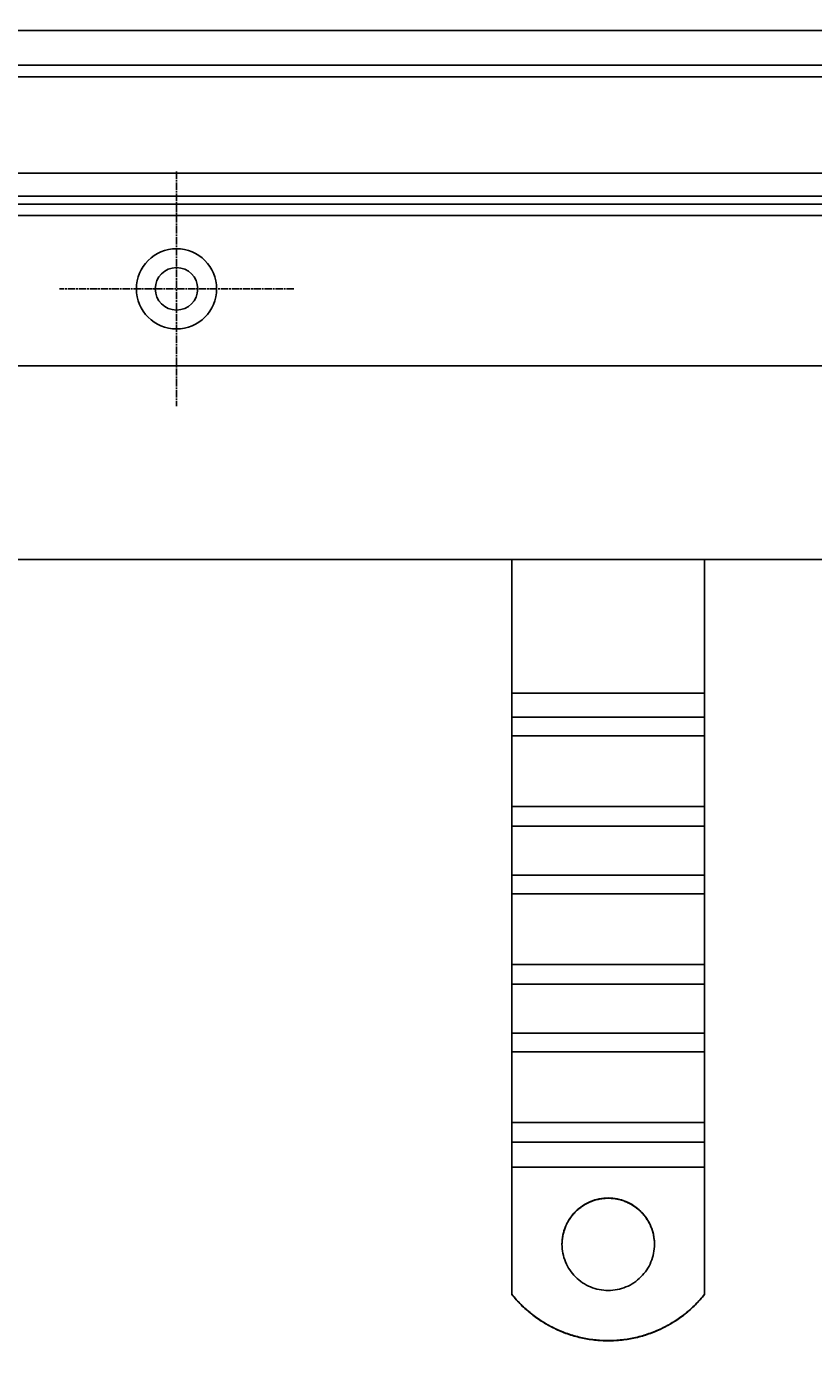
# Model space of a CAD drawing. Extents: x 63 to 959, y 133 to 1116.
# Drawn here: x 647 to 749, y 226 to 399 of the extents above; entities that cross this region are included whole.
import ezdxf

# ---------------------------------------------------------------- set-up
doc = ezdxf.new("R2010")
doc.units = 0
doc.header["$LTSCALE"] = 4
for name, pattern in [('CENTER', [50.8, 31.75, -6.35, 6.35, -6.35]), ('CHAIN', [0.3543, 0.2362, -0.0295, 0.0591, -0.0295]), ('DASH_DOT', [0.182, 0.1181, -0.0295, 0.0049, -0.0295])]:
    doc.linetypes.add(name, pattern=pattern)
for name, color, linetype in [('AM_0', 7, 'CONTINUOUS'), ('AM_5', 3, 'CONTINUOUS'), ('AM_7', 1, 'CENTER'), ('OSA__ISO_0', 1, 'DASH_DOT')]:
    doc.layers.add(name, color=color, linetype=linetype)
doc.styles.get("Standard").update_dxf_attribs({"font": 'simplex.shx', "width": 0.75})
doc.dimstyles.get("Standard").update_dxf_attribs({"dimtxt": 0.18, "dimasz": 0.18, "dimexe": 0.18, "dimexo": 0.0625, "dimgap": 0.09, "dimtad": 0, "dimtih": 1, "dimtoh": 1, "dimzin": 0, "dimcen": 0.09, "dimazin": 3, "dimtfac": 1, "dimtofl": 0, "dimtmove": 0, "dimatfit": 3})

# ---------------------------------------------------------------- blocks, each defined once
blk = doc.blocks.new('*U121')
at = {"layer": 'AM_5', "color": 3, "width": 0.75}
blk.add_text('700', height=17.5, dxfattribs=at).set_placement((508.45, 145.86))
blk = doc.blocks.new('*D115')
at = {"layer": 'AM_5'}
for p, q in [((166.05, 463.31), (166.05, 133.36)), ((866.81, 463.31), (866.81, 133.36)), ((183.55, 138.36), (849.31, 138.36))]:
    blk.add_line(p, q, dxfattribs=at)
for points in [[(183.55, 141.27), (183.55, 135.44), (166.05, 138.36)], [(849.31, 141.27), (849.31, 135.44), (866.81, 138.36)]]:
    blk.add_solid(points, dxfattribs=at)
at = {"layer": 'OSA__ISO_0'}
blk.add_blockref('*U121', (0, 0), dxfattribs=at)
blk = doc.blocks.new('*U120')
at = {"layer": 'AM_5', "color": 3, "width": 0.75}
blk.add_text('600', height=17.5, dxfattribs=at).set_placement((512.22, 206.68))
blk = doc.blocks.new('*D116')
at = {"layer": 'AM_5'}
for p, q in [((216.43, 379.94), (216.43, 194.18)), ((816.43, 379.94), (816.43, 194.18)), ((233.93, 199.18), (798.93, 199.18))]:
    blk.add_line(p, q, dxfattribs=at)
for points in [[(233.93, 202.1), (233.93, 196.27), (216.43, 199.18)], [(798.93, 202.1), (798.93, 196.27), (816.43, 199.18)]]:
    blk.add_solid(points, dxfattribs=at)
at = {"layer": 'OSA__ISO_0'}
blk.add_blockref('*U120', (0, 0), dxfattribs=at)

msp = doc.modelspace()

# ---------------------------------------------------------------- linework, layer by layer
at = {"layer": 'AM_0'}
for p, q in [((815.102, 398.441, -1598.545), (217.757, 398.441, -1598.545)), ((816.429, 393.941, -1598.545), (216.429, 393.941, -1598.545)), ((211.929, 392.441, -1598.545), (820.929, 392.441, -1598.545)), ((216.429, 379.941, -1598.545), (816.429, 379.941, -1598.545)), ((820.929, 375.941, -1598.545), (211.929, 375.941, -1598.545)), ((213.429, 376.941, -1598.545), (819.429, 376.941, -1598.545)), ((211.929, 374.441, -1598.545), (820.929, 374.441, -1598.545)), ((191.429, 354.941, -1598.545), (841.429, 354.941, -1598.545)), ((184.329, 329.861, -1598.545), (848.529, 329.861, -1598.545)), ((709.929, 312.509, -1099.045), (709.929, 329.861, -1099.045)), ((734.929, 312.509, -1099.045), (734.929, 329.861, -1099.045)), ((734.929, 312.509, -1099.045), (709.929, 312.509, -1099.045)), ((709.929, 309.375, -1099.045), (709.929, 312.509, -1099.045)), ((734.929, 309.375, -1099.045), (734.929, 312.509, -1099.045)), ((709.929, 306.988, -1099.045), (709.929, 309.375, -1099.045)), ((734.929, 309.375, -1099.045), (709.929, 309.375, -1099.045)), ((734.929, 306.988, -1099.045), (734.929, 309.375, -1099.045)), ((709.929, 306.988, -1099.045), (709.929, 297.802, -1099.045)), ((734.929, 306.988, -1099.045), (709.929, 306.988, -1099.045)), ((734.929, 306.988, -1099.045), (734.929, 297.802, -1099.045)), ((709.929, 295.242, -1099.045), (709.929, 297.802, -1099.045)), ((734.929, 297.802, -1099.045), (709.929, 297.802, -1099.045)), ((734.929, 295.242, -1099.045), (734.929, 297.802, -1099.045)), ((709.929, 288.882, -1099.045), (709.929, 295.242, -1099.045)), ((734.929, 295.242, -1099.045), (709.929, 295.242, -1099.045)), ((734.929, 288.882, -1099.045), (734.929, 295.242, -1099.045)), ((709.929, 286.495, -1099.045), (709.929, 288.882, -1099.045)), ((734.929, 288.882, -1099.045), (709.929, 288.882, -1099.045)), ((734.929, 286.495, -1099.045), (734.929, 288.882, -1099.045)), ((709.929, 286.495, -1099.045), (709.929, 277.308, -1099.045)), ((734.929, 286.495, -1099.045), (709.929, 286.495, -1099.045)), ((734.929, 286.495, -1099.045), (734.929, 277.308, -1099.045)), ((709.929, 274.748, -1099.045), (709.929, 277.308, -1099.045)), ((734.929, 277.308, -1099.045), (709.929, 277.308, -1099.045)), ((734.929, 274.748, -1099.045), (734.929, 277.308, -1099.045)), ((709.929, 268.388, -1099.045), (709.929, 274.748, -1099.045)), ((734.929, 274.748, -1099.045), (709.929, 274.748, -1099.045)), ((734.929, 268.388, -1099.045), (734.929, 274.748, -1099.045)), ((709.929, 266.001, -1099.045), (709.929, 268.388, -1099.045)), ((734.929, 268.388, -1099.045), (709.929, 268.388, -1099.045)), ((734.929, 266.001, -1099.045), (734.929, 268.388, -1099.045)), ((709.929, 266.001, -1099.045), (709.929, 256.814, -1099.045)), ((734.929, 266.001, -1099.045), (709.929, 266.001, -1099.045)), ((734.929, 266.001, -1099.045), (734.929, 256.814, -1099.045)), ((709.929, 254.255, -1099.045), (709.929, 256.814, -1099.045)), ((734.929, 256.814, -1099.045), (709.929, 256.814, -1099.045)), ((734.929, 254.255, -1099.045), (734.929, 256.814, -1099.045)), ((709.929, 251.029, -1099.045), (709.929, 254.255, -1099.045)), ((734.929, 254.255, -1099.045), (709.929, 254.255, -1099.045)), ((734.929, 251.029, -1099.045), (734.929, 254.255, -1099.045)), ((709.929, 234.551, -1099.045), (709.929, 251.029, -1099.045)), ((734.929, 251.029, -1099.045), (709.929, 251.029, -1099.045)), ((734.929, 234.551, -1099.045), (734.929, 251.029, -1099.045)), ((709.929, 234.551, -1099.045), (709.929, 234.516, -1099.045)), ((734.929, 234.516, -1099.045), (734.929, 234.551, -1099.045))]:
    msp.add_line(p, q, dxfattribs=at)
for points in [[(716.429, 241.035, -1099.04), (716.437, 241.329, -1099.04), (716.458, 241.622, -1099.04), (716.494, 241.914, -1099.04), (716.545, 242.204, -1099.04), (716.609, 242.492, -1099.04), (716.688, 242.775, -1099.04), (716.78, 243.055, -1099.04), (716.886, 243.329, -1099.04), (717.005, 243.598, -1099.04), (717.138, 243.861, -1099.04), (717.283, 244.117, -1099.04), (717.441, 244.366, -1099.04), (717.61, 244.607, -1099.04), (717.791, 244.839, -1099.04), (717.984, 245.062, -1099.04), (718.187, 245.275, -1099.04), (718.4, 245.478, -1099.04), (718.623, 245.67, -1099.04), (718.855, 245.851, -1099.04), (719.096, 246.02, -1099.04), (719.345, 246.178, -1099.04), (719.601, 246.323, -1099.04), (719.864, 246.455, -1099.04), (720.133, 246.575, -1099.04), (720.408, 246.68, -1099.04), (720.688, 246.773, -1099.04), (720.972, 246.851, -1099.04), (721.259, 246.916, -1099.04), (721.549, 246.966, -1099.04), (721.841, 247.002, -1099.04), (722.135, 247.024, -1099.04), (722.429, 247.031, -1099.04), (722.724, 247.024, -1099.04), (723.018, 247.002, -1099.04), (723.31, 246.966, -1099.04), (723.6, 246.916, -1099.04), (723.887, 246.851, -1099.04), (724.171, 246.773, -1099.04), (724.451, 246.68, -1099.04), (724.726, 246.575, -1099.04), (724.995, 246.455, -1099.04), (725.258, 246.323, -1099.04), (725.514, 246.178, -1099.04), (725.763, 246.02, -1099.04), (726.004, 245.851, -1099.04), (726.236, 245.67, -1099.04), (726.459, 245.478, -1099.04), (726.672, 245.275, -1099.04), (726.875, 245.062, -1099.04), (727.067, 244.839, -1099.04), (727.249, 244.607, -1099.04), (727.418, 244.366, -1099.04), (727.576, 244.117, -1099.04), (727.721, 243.861, -1099.04), (727.853, 243.598, -1099.04), (727.973, 243.329, -1099.04), (728.079, 243.055, -1099.04), (728.171, 242.775, -1099.04), (728.25, 242.492, -1099.04), (728.314, 242.204, -1099.04), (728.364, 241.914, -1099.04), (728.401, 241.622, -1099.04), (728.422, 241.329, -1099.04), (728.429, 241.035, -1099.04), (728.422, 240.74, -1099.04), (728.401, 240.447, -1099.04), (728.364, 240.155, -1099.04), (728.314, 239.865, -1099.04), (728.25, 239.578, -1099.04), (728.171, 239.294, -1099.04), (728.079, 239.015, -1099.04), (727.973, 238.74, -1099.04), (727.853, 238.471, -1099.04), (727.721, 238.208, -1099.04), (727.576, 237.952, -1099.04), (727.418, 237.703, -1099.04), (727.249, 237.463, -1099.04), (727.067, 237.231, -1099.04), (726.875, 237.008, -1099.04), (726.672, 236.795, -1099.04), (726.459, 236.592, -1099.04), (726.236, 236.399, -1099.04), (726.004, 236.218, -1099.04), (725.763, 236.049, -1099.04), (725.514, 235.891, -1099.04), (725.258, 235.746, -1099.04), (724.995, 235.614, -1099.04), (724.726, 235.495, -1099.04), (724.451, 235.389, -1099.04), (724.171, 235.296, -1099.04), (723.887, 235.218, -1099.04), (723.6, 235.154, -1099.04), (723.31, 235.103, -1099.04), (723.018, 235.067, -1099.04), (722.724, 235.046, -1099.04), (722.429, 235.038, -1099.04), (722.135, 235.046, -1099.04), (721.841, 235.067, -1099.04), (721.549, 235.103, -1099.04), (721.259, 235.154, -1099.04), (720.972, 235.218, -1099.04), (720.688, 235.296, -1099.04), (720.408, 235.389, -1099.04), (720.133, 235.495, -1099.04), (719.864, 235.614, -1099.04), (719.601, 235.746, -1099.04), (719.345, 235.891, -1099.04), (719.096, 236.049, -1099.04), (718.855, 236.218, -1099.04), (718.623, 236.399, -1099.04), (718.4, 236.592, -1099.04), (718.187, 236.795, -1099.04), (717.984, 237.008, -1099.04), (717.791, 237.231, -1099.04), (717.61, 237.463, -1099.04), (717.441, 237.703, -1099.04), (717.283, 237.952, -1099.04), (717.138, 238.208, -1099.04), (717.005, 238.471, -1099.04), (716.886, 238.74, -1099.04), (716.78, 239.015, -1099.04), (716.688, 239.294, -1099.04), (716.609, 239.578, -1099.04), (716.545, 239.865, -1099.04), (716.494, 240.155, -1099.04), (716.458, 240.447, -1099.04), (716.437, 240.74, -1099.04), (716.429, 241.035, -1099.04)], [(716.429, 241.017, -1099.04), (716.432, 241.164, -1099.04), (716.438, 241.311, -1099.04), (716.447, 241.457, -1099.04), (716.46, 241.604, -1099.04), (716.477, 241.75, -1099.04), (716.497, 241.895, -1099.04), (716.52, 242.04, -1099.04), (716.548, 242.185, -1099.04), (716.579, 242.328, -1099.04), (716.613, 242.471, -1099.04), (716.651, 242.613, -1099.04), (716.692, 242.754, -1099.04), (716.737, 242.894, -1099.04), (716.785, 243.033, -1099.04), (716.836, 243.17, -1099.04), (716.891, 243.307, -1099.04), (716.949, 243.441, -1099.04), (717.011, 243.575, -1099.04), (717.076, 243.707, -1099.04), (717.144, 243.837, -1099.04), (717.215, 243.966, -1099.04), (717.289, 244.092, -1099.04), (717.366, 244.217, -1099.04), (717.447, 244.34, -1099.04), (717.53, 244.461, -1099.04), (717.616, 244.58, -1099.04), (717.706, 244.697, -1099.04), (717.798, 244.811, -1099.04), (717.892, 244.924, -1099.04), (717.99, 245.033, -1099.04), (718.09, 245.141, -1099.04), (718.193, 245.246, -1099.04), (718.298, 245.348, -1099.04), (718.406, 245.448, -1099.04), (718.516, 245.545, -1099.04), (718.629, 245.64, -1099.04), (718.744, 245.731, -1099.04), (718.861, 245.82, -1099.04), (718.98, 245.906, -1099.04), (719.101, 245.989, -1099.04), (719.225, 246.069, -1099.04), (719.35, 246.146, -1099.04), (719.477, 246.22, -1099.04), (719.606, 246.291, -1099.04), (719.736, 246.358, -1099.04), (719.869, 246.422, -1099.04), (720.002, 246.484, -1099.04), (720.137, 246.541, -1099.04), (720.274, 246.596, -1099.04), (720.412, 246.647, -1099.04), (720.551, 246.695, -1099.04), (720.691, 246.739, -1099.04), (720.832, 246.78, -1099.04), (720.974, 246.817, -1099.04), (721.117, 246.851, -1099.04), (721.261, 246.881, -1099.04), (721.406, 246.908, -1099.04), (721.551, 246.931, -1099.04), (721.696, 246.951, -1099.04), (721.842, 246.967, -1099.04), (721.989, 246.98, -1099.04), (722.136, 246.989, -1099.04), (722.282, 246.994, -1099.04), (722.429, 246.996, -1099.04), (722.576, 246.994, -1099.04), (722.723, 246.989, -1099.04), (722.87, 246.98, -1099.04), (723.016, 246.967, -1099.04), (723.163, 246.951, -1099.04), (723.308, 246.931, -1099.04), (723.453, 246.908, -1099.04), (723.598, 246.881, -1099.04), (723.742, 246.851, -1099.04), (723.885, 246.817, -1099.04), (724.027, 246.78, -1099.04), (724.168, 246.739, -1099.04), (724.308, 246.695, -1099.04), (724.447, 246.647, -1099.04), (724.585, 246.596, -1099.04), (724.721, 246.541, -1099.04), (724.857, 246.484, -1099.04), (724.99, 246.422, -1099.04), (725.122, 246.358, -1099.04), (725.253, 246.291, -1099.04), (725.382, 246.22, -1099.04), (725.509, 246.146, -1099.04), (725.634, 246.069, -1099.04), (725.757, 245.989, -1099.04), (725.879, 245.906, -1099.04), (725.998, 245.82, -1099.04), (726.115, 245.731, -1099.04), (726.23, 245.64, -1099.04), (726.342, 245.545, -1099.04), (726.453, 245.448, -1099.04), (726.561, 245.348, -1099.04), (726.666, 245.246, -1099.04), (726.769, 245.141, -1099.04), (726.869, 245.033, -1099.04), (726.966, 244.924, -1099.04), (727.061, 244.811, -1099.04), (727.153, 244.697, -1099.04), (727.242, 244.58, -1099.04), (727.329, 244.461, -1099.04), (727.412, 244.34, -1099.04), (727.493, 244.217, -1099.04), (727.57, 244.092, -1099.04), (727.644, 243.966, -1099.04), (727.715, 243.837, -1099.04), (727.783, 243.707, -1099.04), (727.848, 243.575, -1099.04), (727.909, 243.441, -1099.04), (727.968, 243.307, -1099.04), (728.023, 243.17, -1099.04), (728.074, 243.033, -1099.04), (728.122, 242.894, -1099.04), (728.167, 242.754, -1099.04), (728.208, 242.613, -1099.04), (728.246, 242.471, -1099.04), (728.28, 242.328, -1099.04), (728.311, 242.185, -1099.04), (728.338, 242.04, -1099.04), (728.362, 241.895, -1099.04), (728.382, 241.75, -1099.04), (728.399, 241.604, -1099.04), (728.412, 241.457, -1099.04), (728.421, 241.311, -1099.04), (728.427, 241.164, -1099.04), (728.429, 241.017, -1099.04)], [(734.929, 234.551, -1099.04), (734.788, 234.377, -1099.04), (734.645, 234.205, -1099.04), (734.499, 234.035, -1099.04), (734.35, 233.867, -1099.04), (734.2, 233.701, -1099.04), (734.047, 233.537, -1099.04), (733.891, 233.376, -1099.04), (733.734, 233.216, -1099.04), (733.574, 233.059, -1099.04), (733.412, 232.904, -1099.04), (733.248, 232.752, -1099.04), (733.082, 232.601, -1099.04), (732.914, 232.453, -1099.04), (732.743, 232.308, -1099.04), (732.571, 232.165, -1099.04), (732.397, 232.024, -1099.04), (732.22, 231.886, -1099.04), (732.042, 231.75, -1099.04), (731.862, 231.616, -1099.04), (731.68, 231.486, -1099.04), (731.496, 231.357, -1099.04), (731.31, 231.232, -1099.04), (731.123, 231.109, -1099.04), (730.934, 230.988, -1099.04), (730.743, 230.87, -1099.04), (730.551, 230.755, -1099.04), (730.357, 230.643, -1099.04), (730.162, 230.533, -1099.04), (729.965, 230.427, -1099.04), (729.766, 230.322, -1099.04), (729.566, 230.221, -1099.04), (729.365, 230.123, -1099.04), (729.162, 230.027, -1099.04), (728.958, 229.934, -1099.04), (728.753, 229.844, -1099.04), (728.546, 229.757, -1099.04), (728.339, 229.673, -1099.04), (728.13, 229.591, -1099.04), (727.92, 229.513, -1099.04), (727.709, 229.438, -1099.04), (727.496, 229.365, -1099.04), (727.283, 229.296, -1099.04), (727.069, 229.229, -1099.04), (726.854, 229.166, -1099.04), (726.638, 229.105, -1099.04), (726.422, 229.048, -1099.04), (726.204, 228.994, -1099.04), (725.986, 228.942, -1099.04), (725.767, 228.894, -1099.04), (725.548, 228.849, -1099.04), (725.328, 228.807, -1099.04), (725.107, 228.768, -1099.04), (724.886, 228.732, -1099.04), (724.664, 228.699, -1099.04), (724.442, 228.669, -1099.04), (724.219, 228.643, -1099.04), (723.996, 228.619, -1099.04), (723.773, 228.599, -1099.04), (723.549, 228.581, -1099.04), (723.326, 228.567, -1099.04), (723.102, 228.556, -1099.04), (722.878, 228.549, -1099.04), (722.654, 228.544, -1099.04), (722.429, 228.542, -1099.04), (722.205, 228.544, -1099.04), (721.981, 228.549, -1099.04), (721.757, 228.556, -1099.04), (721.533, 228.567, -1099.04), (721.31, 228.581, -1099.04), (721.086, 228.599, -1099.04), (720.863, 228.619, -1099.04), (720.64, 228.643, -1099.04), (720.417, 228.669, -1099.04), (720.195, 228.699, -1099.04), (719.973, 228.732, -1099.04), (719.752, 228.768, -1099.04), (719.531, 228.807, -1099.04), (719.311, 228.849, -1099.04), (719.092, 228.894, -1099.04), (718.873, 228.942, -1099.04), (718.655, 228.994, -1099.04), (718.437, 229.048, -1099.04), (718.22, 229.105, -1099.04), (718.005, 229.166, -1099.04), (717.79, 229.229, -1099.04), (717.575, 229.296, -1099.04), (717.362, 229.365, -1099.04), (717.15, 229.438, -1099.04), (716.939, 229.513, -1099.04), (716.729, 229.591, -1099.04), (716.52, 229.673, -1099.04), (716.313, 229.757, -1099.04), (716.106, 229.844, -1099.04), (715.901, 229.934, -1099.04), (715.697, 230.027, -1099.04), (715.494, 230.123, -1099.04), (715.293, 230.221, -1099.04), (715.093, 230.322, -1099.04), (714.894, 230.427, -1099.04), (714.697, 230.533, -1099.04), (714.502, 230.643, -1099.04), (714.308, 230.755, -1099.04), (714.116, 230.87, -1099.04), (713.925, 230.988, -1099.04), (713.736, 231.109, -1099.04), (713.548, 231.232, -1099.04), (713.363, 231.357, -1099.04), (713.179, 231.486, -1099.04), (712.997, 231.616, -1099.04), (712.817, 231.75, -1099.04), (712.639, 231.886, -1099.04), (712.462, 232.024, -1099.04), (712.288, 232.165, -1099.04), (712.116, 232.308, -1099.04), (711.945, 232.453, -1099.04), (711.777, 232.601, -1099.04), (711.611, 232.752, -1099.04), (711.447, 232.904, -1099.04), (711.285, 233.059, -1099.04), (711.125, 233.216, -1099.04), (710.967, 233.376, -1099.04), (710.812, 233.537, -1099.04), (710.659, 233.701, -1099.04), (710.508, 233.867, -1099.04), (710.36, 234.035, -1099.04), (710.214, 234.205, -1099.04), (710.071, 234.377, -1099.04), (709.929, 234.551, -1099.04)], [(734.929, 234.516, -1099.04), (734.788, 234.342, -1099.04), (734.645, 234.17, -1099.04), (734.499, 234, -1099.04), (734.35, 233.832, -1099.04), (734.2, 233.666, -1099.04), (734.047, 233.503, -1099.04), (733.891, 233.341, -1099.04), (733.734, 233.182, -1099.04), (733.574, 233.024, -1099.04), (733.412, 232.869, -1099.04), (733.248, 232.717, -1099.04), (733.082, 232.567, -1099.04), (732.914, 232.419, -1099.04), (732.743, 232.273, -1099.04), (732.571, 232.13, -1099.04), (732.397, 231.989, -1099.04), (732.22, 231.851, -1099.04), (732.042, 231.715, -1099.04), (731.862, 231.581, -1099.04), (731.68, 231.451, -1099.04), (731.496, 231.322, -1099.04), (731.31, 231.197, -1099.04), (731.123, 231.074, -1099.04), (730.934, 230.953, -1099.04), (730.743, 230.836, -1099.04), (730.551, 230.72, -1099.04), (730.357, 230.608, -1099.04), (730.162, 230.498, -1099.04), (729.965, 230.392, -1099.04), (729.766, 230.287, -1099.04), (729.566, 230.186, -1099.04), (729.365, 230.088, -1099.04), (729.162, 229.992, -1099.04), (728.958, 229.899, -1099.04), (728.753, 229.809, -1099.04), (728.546, 229.722, -1099.04), (728.339, 229.638, -1099.04), (728.13, 229.557, -1099.04), (727.92, 229.478, -1099.04), (727.709, 229.403, -1099.04), (727.496, 229.33, -1099.04), (727.283, 229.261, -1099.04), (727.069, 229.194, -1099.04), (726.854, 229.131, -1099.04), (726.638, 229.071, -1099.04), (726.422, 229.013, -1099.04), (726.204, 228.959, -1099.04), (725.986, 228.907, -1099.04), (725.767, 228.859, -1099.04), (725.548, 228.814, -1099.04), (725.328, 228.772, -1099.04), (725.107, 228.733, -1099.04), (724.886, 228.697, -1099.04), (724.664, 228.664, -1099.04), (724.442, 228.634, -1099.04), (724.219, 228.608, -1099.04), (723.996, 228.584, -1099.04), (723.773, 228.564, -1099.04), (723.549, 228.547, -1099.04), (723.326, 228.532, -1099.04), (723.102, 228.521, -1099.04), (722.878, 228.514, -1099.04), (722.654, 228.509, -1099.04), (722.429, 228.507, -1099.04), (722.205, 228.509, -1099.04), (721.981, 228.514, -1099.04), (721.757, 228.521, -1099.04), (721.533, 228.532, -1099.04), (721.31, 228.547, -1099.04), (721.086, 228.564, -1099.04), (720.863, 228.584, -1099.04), (720.64, 228.608, -1099.04), (720.417, 228.634, -1099.04), (720.195, 228.664, -1099.04), (719.973, 228.697, -1099.04), (719.752, 228.733, -1099.04), (719.531, 228.772, -1099.04), (719.311, 228.814, -1099.04), (719.092, 228.859, -1099.04), (718.873, 228.907, -1099.04), (718.655, 228.959, -1099.04), (718.437, 229.013, -1099.04), (718.22, 229.071, -1099.04), (718.005, 229.131, -1099.04), (717.79, 229.194, -1099.04), (717.575, 229.261, -1099.04), (717.362, 229.33, -1099.04), (717.15, 229.403, -1099.04), (716.939, 229.478, -1099.04), (716.729, 229.557, -1099.04), (716.52, 229.638, -1099.04), (716.313, 229.722, -1099.04), (716.106, 229.809, -1099.04), (715.901, 229.899, -1099.04), (715.697, 229.992, -1099.04), (715.494, 230.088, -1099.04), (715.293, 230.186, -1099.04), (715.093, 230.287, -1099.04), (714.894, 230.392, -1099.04), (714.697, 230.498, -1099.04), (714.502, 230.608, -1099.04), (714.308, 230.72, -1099.04), (714.116, 230.836, -1099.04), (713.925, 230.953, -1099.04), (713.736, 231.074, -1099.04), (713.548, 231.197, -1099.04), (713.363, 231.322, -1099.04), (713.179, 231.451, -1099.04), (712.997, 231.581, -1099.04), (712.817, 231.715, -1099.04), (712.639, 231.851, -1099.04), (712.462, 231.989, -1099.04), (712.288, 232.13, -1099.04), (712.116, 232.273, -1099.04), (711.945, 232.419, -1099.04), (711.777, 232.567, -1099.04), (711.611, 232.717, -1099.04), (711.447, 232.869, -1099.04), (711.285, 233.024, -1099.04), (711.125, 233.182, -1099.04), (710.967, 233.341, -1099.04), (710.812, 233.503, -1099.04), (710.659, 233.666, -1099.04), (710.508, 233.832, -1099.04), (710.36, 234, -1099.04), (710.214, 234.17, -1099.04), (710.071, 234.342, -1099.04), (709.929, 234.516, -1099.04)]]:
    msp.add_polyline3d(points, dxfattribs=at)
for radius in [5.2, 2.75]:
    msp.add_circle((666.429, 364.941, -1598.545), radius, dxfattribs=at)
at = {"layer": 'AM_7', "linetype": 'CHAIN'}
for p, q in [((666.429, 380.141, -1598.545), (666.429, 349.741, -1598.545)), ((681.629, 364.941, -1598.545), (651.229, 364.941, -1598.545))]:
    msp.add_line(p, q, dxfattribs=at)

# ---------------------------------------------------------------- dimensions: what is measured, and where the dimension line sits
at = {"layer": 'AM_5'}
dim = msp.add_linear_dim(base=(866.809, 138.356, -1464.081), p1=(166.049, 463.307, -1464.081), p2=(866.809, 463.307, -1464.081), text=' {\\Fsimplex|c238;700}', dimstyle='Standard', override={"dimtp": 0, "dimtm": 0, "dimtfac": 1}, dxfattribs=at)
dim.commit()
dim.dimension.update_dxf_attribs({"geometry": '*D115', "text_midpoint": (519.388, 138.356, -1464.081), "dimtype": 128})
dim = msp.add_linear_dim(base=(816.429, 199.184, -1598.545), p1=(216.429, 379.941, -1598.545), p2=(816.429, 379.941, -1598.545), dimstyle='Standard', override={"dimtp": 0, "dimtm": 0, "dimtfac": 1}, dxfattribs=at)
dim.commit()
dim.dimension.update_dxf_attribs({"geometry": '*D116', "text_midpoint": (529.09, 199.184, -1598.545), "dimtype": 128})

doc.saveas('drawing.dxf')
